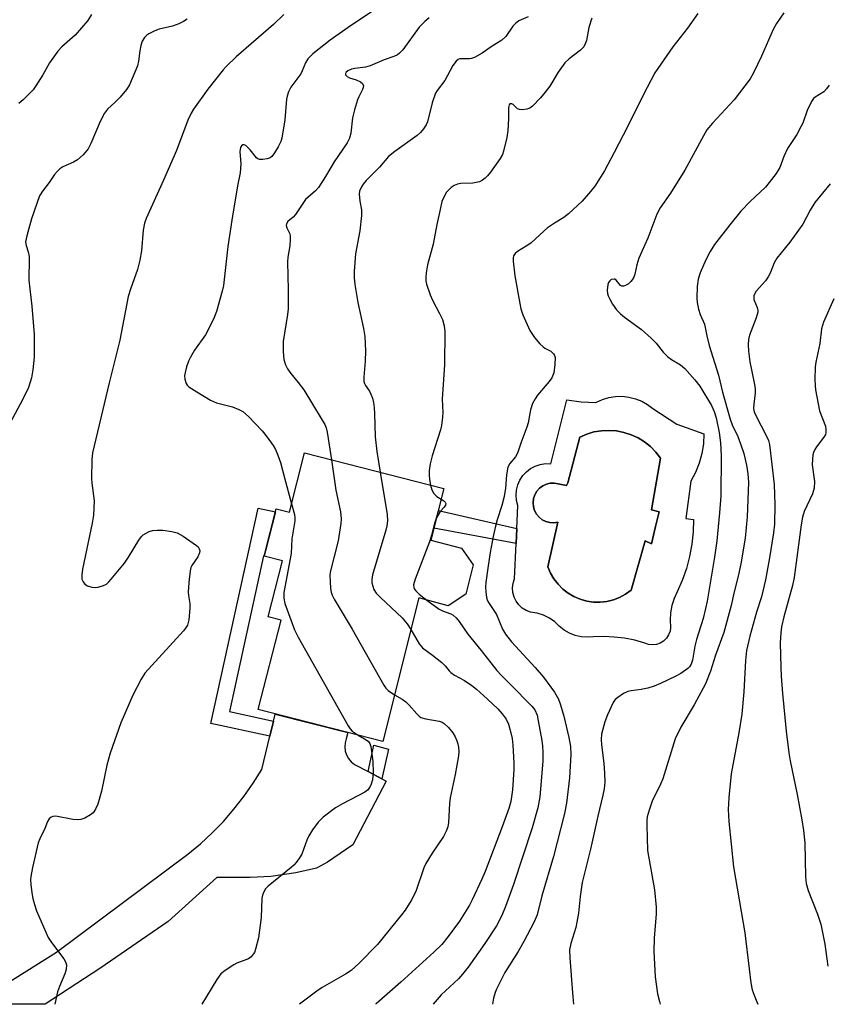
# Model space of a CAD drawing. Units: inches. Extents: x 1225766 to 1231766, y 513457 to 517457.
# Drawn here: x 1230311 to 1230514, y 513457 to 513704 of the extents above; entities that cross this region are included whole.
import ezdxf

# ---------------------------------------------------------------- set-up
doc = ezdxf.new("R2010")
doc.units = ezdxf.units.IN
doc.header["$MEASUREMENT"] = 0
for name, color, linetype in [('BLDG-Footprint', 5, 'Continuous'), ('CULTRL-Pad', 6, 'Continuous'), ('CULTRL-Swimming Pool in Ground', 4, 'Continuous'), ('TRANS-Non Street Sidewalk', 7, 'Continuous'), ('TRANS-Road', 130, 'Continuous'), ('Undefined', 1, 'Continuous')]:
    doc.layers.add(name, color=color, linetype=linetype)

msp = doc.modelspace()

# ---------------------------------------------------------------- linework, layer by layer
at = {"layer": 'BLDG-Footprint', "elevation": 277.95}
msp.add_lwpolyline([(1230418.09, 513586.31), (1230414.77, 513573.32), (1230422.54, 513571.34), (1230425.47, 513567.19), (1230423.58, 513559.79), (1230419.11, 513556.85), (1230411.78, 513558.89), (1230402.74, 513522.8), (1230371.42, 513530.81), (1230377.16, 513553.27), (1230373.9, 513554.11), (1230377.5, 513568.19), (1230372.93, 513569.36), (1230375.97, 513581.25), (1230379.28, 513580.4), (1230383.08, 513595.26)], close=True, dxfattribs=at)
at = {"layer": 'CULTRL-Pad'}
for points in [[(1230467.78, 513608.26, 0), (1230469.25, 513607.43, 0), (1230470.6, 513606.41, 0), (1230476.57, 513602.47, 0), (1230483.39, 513600.08, 0), (1230483.28, 513597.58, 0), (1230482.89, 513595.1, 0), (1230482.24, 513592.68, 0), (1230481.32, 513590.35, 0), (1230480.16, 513588.13, 0), (1230478.85, 513578.81, 0), (1230480.76, 513578.57, 0), (1230480.68, 513575.44, 0), (1230480.37, 513572.33, 0), (1230479.8, 513569.25, 0), (1230479, 513566.22, 0), (1230477.96, 513563.27, 0), (1230476.69, 513560.41, 0), (1230475.93, 513558.73, 0), (1230475.37, 513556.97, 0), (1230475.04, 513555.15, 0), (1230474.92, 513553.31, 0), (1230475.04, 513551.46, 0), (1230474.9, 513550.48, 0), (1230474.55, 513549.55, 0), (1230474, 513548.71, 0), (1230473.29, 513548.02, 0), (1230472.43, 513547.5, 0), (1230471.49, 513547.18, 0), (1230470.5, 513547.07, 0), (1230469.51, 513547.18, 0), (1230468.57, 513547.5, 0), (1230466.05, 513548.21, 0), (1230463.49, 513548.72, 0), (1230460.89, 513549.03, 0), (1230458.28, 513549.14, 0), (1230455.66, 513549.05, 0), (1230454.11, 513548.97, 0), (1230452.57, 513549.1, 0), (1230451.06, 513549.46, 0), (1230449.62, 513550.03, 0), (1230448.28, 513550.8, 0), (1230447.05, 513551.76, 0), (1230445.98, 513552.88, 0), (1230444.6, 513553.8, 0), (1230443.1, 513554.52, 0), (1230441.51, 513555.02, 0), (1230439.86, 513555.3, 0), (1230438.77, 513555.7, 0), (1230437.77, 513556.3, 0), (1230436.91, 513557.09, 0), (1230436.2, 513558.02, 0), (1230435.7, 513559.07, 0), (1230435.4, 513560.2, 0), (1230435.32, 513561.36, 0), (1230435.46, 513562.52, 0), (1230435.83, 513563.63, 0), (1230436.23, 513572.55, 0), (1230436.4, 513576.29, 0), (1230436.66, 513582.03, 0), (1230436.33, 513583.31, 0), (1230436.21, 513584.63, 0), (1230436.32, 513585.95, 0), (1230436.64, 513587.24, 0), (1230437.17, 513588.45, 0), (1230437.9, 513589.56, 0), (1230438.8, 513590.53, 0), (1230439.85, 513591.33, 0), (1230441.02, 513591.95, 0), (1230442.28, 513592.37, 0), (1230443.59, 513592.57, 0), (1230444.91, 513592.55, 0), (1230448.97, 513608.56, 0), (1230452.59, 513608.07, 0), (1230456.24, 513607.96, 0), (1230456.38, 513607.97, 0), (1230457.92, 513608.67, 0), (1230459.53, 513609.16, 0), (1230461.2, 513609.43, 0), (1230462.89, 513609.47, 0), (1230464.57, 513609.29, 0), (1230466.21, 513608.88, 0)], [(1230472.51, 513593.98, 0), (1230471.34, 513595.49, 0), (1230470, 513596.84, 0), (1230468.5, 513598.02, 0), (1230466.88, 513599.02, 0), (1230465.15, 513599.81, 0), (1230463.33, 513600.4, 0), (1230461.46, 513600.77, 0), (1230459.56, 513600.91, 0), (1230457.66, 513600.83, 0), (1230455.78, 513600.52, 0), (1230453.95, 513599.99, 0), (1230452.2, 513599.24, 0), (1230449.21, 513587.77, 0), (1230448.85, 513587.05, 0), (1230446.82, 513587.53, 0), (1230445.82, 513587.7, 0), (1230444.81, 513587.67, 0), (1230443.82, 513587.43, 0), (1230442.9, 513586.99, 0), (1230442.09, 513586.38, 0), (1230441.42, 513585.62, 0), (1230440.91, 513584.74, 0), (1230440.59, 513583.78, 0), (1230440.48, 513582.77, 0), (1230440.57, 513581.76, 0), (1230440.86, 513580.79, 0), (1230441.35, 513579.89, 0), (1230442, 513579.12, 0), (1230442.79, 513578.49, 0), (1230443.7, 513578.03, 0), (1230444.68, 513577.77, 0), (1230445.7, 513577.71, 0), (1230446.7, 513577.85, 0), (1230444.19, 513566.62, 0), (1230444.86, 513565.06, 0), (1230445.72, 513563.61, 0), (1230446.76, 513562.27, 0), (1230447.96, 513561.08, 0), (1230449.3, 513560.04, 0), (1230450.76, 513559.19, 0), (1230452.32, 513558.53, 0), (1230453.95, 513558.08, 0), (1230455.63, 513557.83, 0), (1230457.32, 513557.8, 0), (1230459.01, 513557.98, 0), (1230460.65, 513558.38, 0), (1230462.23, 513558.98, 0), (1230463.73, 513559.78, 0), (1230465.1, 513560.76, 0), (1230468.69, 513573.19, 0), (1230470.24, 513572.47, 0), (1230471.26, 513576.75, 0), (1230472.15, 513580.48, 0), (1230470.24, 513580.96, 0)]]:
    msp.add_polyline3d(points, close=True, dxfattribs=at)
at = {"layer": 'CULTRL-Swimming Pool in Ground'}
msp.add_lwpolyline([(1230472.51, 513593.98), (1230470.24, 513580.96), (1230472.15, 513580.48), (1230471.26, 513576.75), (1230470.24, 513572.47), (1230468.69, 513573.19), (1230465.1, 513560.76), (1230463.73, 513559.78), (1230462.23, 513558.98), (1230460.65, 513558.38), (1230459.01, 513557.98), (1230457.32, 513557.8), (1230455.63, 513557.83), (1230453.95, 513558.08), (1230452.32, 513558.53), (1230450.76, 513559.19), (1230449.3, 513560.04), (1230447.96, 513561.08), (1230446.76, 513562.27), (1230445.72, 513563.61), (1230444.86, 513565.06), (1230444.19, 513566.62), (1230446.7, 513577.85), (1230445.7, 513577.71), (1230444.68, 513577.77), (1230443.7, 513578.03), (1230442.79, 513578.49), (1230442, 513579.12), (1230441.35, 513579.89), (1230440.86, 513580.79), (1230440.57, 513581.76), (1230440.48, 513582.77), (1230440.59, 513583.78), (1230440.91, 513584.74), (1230441.42, 513585.62), (1230442.09, 513586.38), (1230442.9, 513586.99), (1230443.82, 513587.43), (1230444.81, 513587.67), (1230445.82, 513587.7), (1230446.82, 513587.53), (1230448.85, 513587.05), (1230449.21, 513587.77), (1230452.2, 513599.24), (1230453.95, 513599.99), (1230455.78, 513600.52), (1230457.66, 513600.83), (1230459.56, 513600.91), (1230461.46, 513600.77), (1230463.33, 513600.4), (1230465.15, 513599.81), (1230466.88, 513599.02), (1230468.5, 513598.02), (1230470, 513596.84), (1230471.34, 513595.49)], close=True, dxfattribs=at)
at = {"layer": 'TRANS-Non Street Sidewalk'}
for points in [[(1230375.27, 513527.93), (1230374.34, 513524.12), (1230359.51, 513527.36), (1230371.41, 513581.35), (1230375.78, 513580.51), (1230373.27, 513570.7), (1230372.93, 513569.36), (1230372.78, 513569.39), (1230364.18, 513530.35)], [(1230436.4, 513576.29), (1230436.23, 513572.55), (1230415.55, 513576.4), (1230416.68, 513580.81)], [(1230402.52, 513513.42), (1230399.04, 513515.26), (1230400.46, 513521.87), (1230404.12, 513520.91)]]:
    msp.add_lwpolyline(points, close=True, dxfattribs=at)
at = {"layer": 'TRANS-Road'}
msp.add_lwpolyline([(1230399.04, 513515.26), (1230402.52, 513513.42), (1230403.56, 513512.87), (1230395.21, 513496.9), (1230388.87, 513492.51), (1230386.04, 513491.04), (1230380.85, 513489.79), (1230374.61, 513488.9), (1230369.43, 513488.66), (1230361.02, 513488.62), (1230348.78, 513477.6), (1230331.62, 513465.83), (1230317.87, 513456.84), (1230299.86, 513456.84), (1230320.76, 513469.89), (1230353.76, 513494.49), (1230356.88, 513497.08), (1230359.85, 513499.84), (1230362.67, 513502.75), (1230365.33, 513505.81), (1230367.83, 513509), (1230370.15, 513512.33), (1230372.29, 513515.77), (1230374.34, 513524.12), (1230375.27, 513527.93), (1230375.7, 513529.71), (1230393.95, 513525.05), (1230393.53, 513523.49), (1230393.25, 513522.49), (1230393.16, 513521.45), (1230393.28, 513520.41), (1230393.6, 513519.42), (1230394.11, 513518.51), (1230394.78, 513517.72), (1230395.6, 513517.07)], close=True, dxfattribs=at)
at = {"layer": 'Undefined'}
for points, elevation in [([(1230329.55, 513705.31), (1230328.65, 513703.87), (1230325.47, 513700.17), (1230322.11, 513697.22), (1230321.11, 513696.17), (1230318.98, 513693.18), (1230317.3, 513690.16), (1230315.55, 513687.4), (1230314.86, 513686.44), (1230314.07, 513685.56), (1230312.37, 513683.9), (1230311.24, 513682.96)], 286), ([(1230401.17, 513706.87), (1230394.03, 513702.08), (1230389.47, 513698.86), (1230385.11, 513695.42), (1230384.47, 513694.83), (1230383.9, 513694.19), (1230383.3, 513693.24), (1230382.46, 513691.17), (1230382.1, 513690.46), (1230379.65, 513687.13), (1230379.01, 513685.89), (1230378.68, 513684.85), (1230378.51, 513684.04), (1230378.13, 513678.9), (1230377.37, 513674.3), (1230377.1, 513673.47), (1230376.45, 513672.14), (1230375.55, 513670.58), (1230374.86, 513669.67), (1230374.42, 513669.36), (1230373.66, 513669.08), (1230372.57, 513668.89), (1230371.78, 513668.91), (1230371.34, 513669.08), (1230370.97, 513669.37), (1230369.44, 513671.35), (1230368.28, 513672.42), (1230367.9, 513672.61), (1230367.54, 513672.58), (1230367.22, 513672.34), (1230366.98, 513671.95), (1230366.82, 513670.97), (1230367.02, 513667.85), (1230366.92, 513665.55), (1230366.19, 513662.33), (1230364.81, 513653.7), (1230363.81, 513647.06), (1230362.97, 513639.54), (1230362.66, 513637.27), (1230362.39, 513635.86), (1230360.98, 513630.75), (1230360.22, 513628.85), (1230358.2, 513624.95), (1230355.45, 513621.06), (1230354.4, 513619.34), (1230353.89, 513618.32), (1230353.42, 513616.91), (1230353.06, 513615.47), (1230352.92, 513614.6), (1230352.97, 513613.76), (1230353.3, 513612.71), (1230353.61, 513612.27), (1230354.02, 513611.89), (1230355.96, 513610.57), (1230359.41, 513608.47), (1230360.92, 513607.83), (1230364.92, 513606.82), (1230366.59, 513606.18), (1230367.56, 513605.64), (1230369.01, 513604.44), (1230372.4, 513600.77), (1230373.67, 513599.19), (1230375.2, 513597.09), (1230375.77, 513596.08), (1230376.36, 513594.73), (1230377.03, 513592.83), (1230378, 513589), (1230379.82, 513582.51)], 280), ([(1230481.85, 513705.6), (1230479.26, 513701.87), (1230475.57, 513697.21), (1230471.1, 513690.65), (1230468.21, 513685.27), (1230464.33, 513677.27), (1230460.9, 513670.65), (1230458.4, 513666.1), (1230455.96, 513662.23), (1230454.9, 513660.88), (1230452.8, 513658.48), (1230449.38, 513655.28), (1230448.25, 513654.4), (1230445.84, 513652.94), (1230444.11, 513651.78), (1230443.23, 513651.04), (1230439.88, 513647.92), (1230438.77, 513647.14), (1230436.59, 513645.87), (1230435.99, 513645.35), (1230435.59, 513644.72), (1230435.48, 513644.23), (1230435.46, 513643.42), (1230435.89, 513639.72), (1230437.13, 513632.76), (1230437.45, 513631.45), (1230437.95, 513629.96), (1230439.71, 513625.96), (1230440.15, 513625.21), (1230440.85, 513624.26), (1230442.17, 513622.68), (1230443, 513621.87), (1230443.47, 513621.55), (1230444.97, 513620.79), (1230445.64, 513620.17), (1230445.88, 513619.72), (1230446.01, 513619.2), (1230445.98, 513617.44), (1230445.71, 513615.38), (1230445.23, 513614.15), (1230444.54, 513613.21), (1230441.6, 513609.73), (1230440.99, 513608.83), (1230440.37, 513607.65), (1230439.83, 513606.07), (1230439.23, 513602.85), (1230438.94, 513601.72), (1230437.39, 513597.74), (1230436.56, 513595.24), (1230436.04, 513594.27), (1230434.61, 513592.62), (1230434.15, 513591.69), (1230433.8, 513589.75), (1230433.56, 513586.37), (1230433.19, 513584.34), (1230432.66, 513582.04), (1230431.5, 513578.5), (1230430.97, 513576.54), (1230430.45, 513574.26), (1230429.69, 513570.24), (1230429.09, 513566.32), (1230428.65, 513562.76), (1230428.55, 513561.57), (1230428.6, 513560.39), (1230428.82, 513558.95), (1230429.07, 513558.13), (1230429.44, 513557.43), (1230431.3, 513554.71), (1230432.81, 513551.01), (1230433.53, 513549.76), (1230435.09, 513547.79), (1230440.98, 513541.39), (1230443.09, 513538.94), (1230445.83, 513535.16), (1230446.89, 513533.43), (1230447.4, 513532.05), (1230448.2, 513529.2), (1230449.44, 513523.84), (1230449.88, 513521.54), (1230449.95, 513519.58), (1230449.61, 513513.68), (1230448.9, 513507.31), (1230448.41, 513504.69), (1230445.58, 513493.96), (1230442.72, 513484.03), (1230441.5, 513479.27), (1230440.77, 513477.52), (1230438.2, 513472.62), (1230436.76, 513470.11), (1230433.35, 513464.82), (1230431.27, 513460.62), (1230430.96, 513459.79), (1230430.57, 513458.36), (1230430.29, 513456.83)], 272), ([(1230503.48, 513705.73), (1230501.63, 513703.09), (1230500.84, 513701.54), (1230497.91, 513694.9), (1230495.88, 513690.68), (1230495.04, 513689.16), (1230491.05, 513683.89), (1230485.55, 513678.09), (1230484.17, 513676.34), (1230483.27, 513674.86), (1230478.61, 513666.25), (1230474.98, 513660.49), (1230472.39, 513656.77), (1230471.61, 513655.24), (1230469.32, 513649.16), (1230467.08, 513644.14), (1230466.56, 513642.46), (1230466.07, 513640.15), (1230465.79, 513639.41), (1230465.42, 513638.73), (1230465.08, 513638.3), (1230464.42, 513637.72), (1230463.71, 513637.27), (1230463.24, 513637.1), (1230462.8, 513637.12), (1230462.42, 513637.33), (1230461.4, 513638.67), (1230461.04, 513638.87), (1230460.82, 513638.91), (1230460.13, 513638.78), (1230459.73, 513638.5), (1230459.42, 513638.09), (1230459.23, 513637.58), (1230459.12, 513636.13), (1230459.21, 513635.25), (1230459.36, 513634.69), (1230459.73, 513633.9), (1230460.47, 513632.62), (1230461.46, 513631.17), (1230462.42, 513630.21), (1230463.46, 513629.33), (1230467.69, 513626.21), (1230470.15, 513624.09), (1230471.4, 513622.84), (1230473.13, 513620.58), (1230474.34, 513619.4), (1230475.26, 513618.73), (1230477.52, 513617.37), (1230478.64, 513616.43), (1230481.1, 513613.62), (1230482.37, 513612.05), (1230485.31, 513607.18), (1230486, 513605.68), (1230486.47, 513604.09), (1230487.2, 513600.35), (1230487.55, 513597.82), (1230487.68, 513596.18), (1230487.71, 513594.44), (1230487.62, 513584.46), (1230487.36, 513580.21), (1230486.62, 513573.16), (1230486.06, 513569.08), (1230484.19, 513558.04), (1230483.83, 513556.16), (1230483.19, 513553.69), (1230481.51, 513548.4), (1230481.14, 513546.77), (1230480.54, 513543.25), (1230480.19, 513542.19), (1230479.78, 513541.56), (1230479.4, 513541.17), (1230477.6, 513539.88), (1230476.36, 513539.19), (1230472.52, 513537.33), (1230470.93, 513536.68), (1230469.31, 513536.23), (1230467.68, 513535.88), (1230465.1, 513535.54), (1230464.27, 513535.34), (1230463.22, 513534.85), (1230461.74, 513533.89), (1230461.1, 513533.31), (1230460.63, 513532.62), (1230459.16, 513529.54), (1230458.48, 513527.76), (1230457.7, 513524.65), (1230457.61, 513523.31), (1230457.66, 513521.98), (1230458.23, 513517.4), (1230458.42, 513514.87), (1230458.5, 513512.56), (1230458.38, 513510.95), (1230458.05, 513509.31), (1230456.72, 513504.1), (1230454.89, 513495.74), (1230452.86, 513487.41), (1230452.28, 513483.91), (1230451.86, 513479.74), (1230451.52, 513477.47), (1230451.2, 513476.11), (1230449.97, 513472.13), (1230449.67, 513470.49), (1230449.74, 513468.45), (1230450.39, 513459.67), (1230450.65, 513456.83)], 270), ([(1230353.61, 513704.17), (1230352.69, 513703.58), (1230351.44, 513702.98), (1230349.89, 513702.37), (1230346.55, 513701.62), (1230345.46, 513701.25), (1230343.9, 513700.45), (1230343.44, 513700.11), (1230342.86, 513699.53), (1230342.28, 513698.6), (1230341.95, 513697.57), (1230341.67, 513696.2), (1230341.34, 513693.6), (1230341.09, 513692.48), (1230340.46, 513690.87), (1230339.04, 513687.71), (1230338.29, 513686.52), (1230336.71, 513684.54), (1230335.52, 513683.31), (1230333.59, 513681.58), (1230332.77, 513680.55), (1230331.68, 513678.48), (1230329.35, 513672.95), (1230328.68, 513671.63), (1230327.43, 513670.14), (1230325.99, 513668.84), (1230324.98, 513668.27), (1230322.32, 513667.06), (1230321.59, 513666.59), (1230320.96, 513666.03), (1230320.24, 513665.18), (1230318.93, 513663.15), (1230317.18, 513661.02), (1230316.49, 513659.79), (1230314.49, 513654.05), (1230313.29, 513649.79), (1230312.99, 513648.23), (1230313.09, 513647.3), (1230313.66, 513645.73), (1230313.84, 513644.58), (1230313.89, 513643.09), (1230313.76, 513639.79), (1230313.79, 513638.63), (1230314.52, 513632.1), (1230315.11, 513624.96), (1230315.14, 513619.3), (1230314.78, 513616.09), (1230314.44, 513614.09), (1230313.69, 513611.7), (1230312.32, 513608.74), (1230309.07, 513602.82)], 284), ([(1230414.34, 513704.49), (1230413.25, 513703.59), (1230411.88, 513702.14), (1230407.72, 513696.45), (1230406.96, 513695.62), (1230406.42, 513695.23), (1230405.46, 513694.79), (1230403.08, 513693.99), (1230399.56, 513692.44), (1230398.42, 513692.14), (1230395.72, 513691.8), (1230394.84, 513691.62), (1230393.91, 513691.22), (1230393.43, 513690.77), (1230393.33, 513690.4), (1230393.38, 513690.23), (1230393.75, 513689.76), (1230394.39, 513689.4), (1230396.07, 513688.93), (1230397.1, 513688.47), (1230397.66, 513687.98), (1230397.84, 513687.41), (1230397.82, 513686.98), (1230397.66, 513686.47), (1230396.69, 513684.67), (1230396.35, 513683.87), (1230395.61, 513681.38), (1230395.14, 513679.42), (1230394.69, 513675.56), (1230394.36, 513674.3), (1230393.75, 513673.11), (1230390.49, 513668.35), (1230388.33, 513664.65), (1230386.58, 513661.94), (1230385.8, 513661.06), (1230383.31, 513658.85), (1230380.75, 513655.1), (1230380.21, 513654.49), (1230378.84, 513653.33), (1230378.55, 513652.78), (1230378.48, 513652.38), (1230378.61, 513651.74), (1230379.34, 513650.24), (1230379.45, 513649.73), (1230379.48, 513648.92), (1230379.37, 513647.26), (1230378.88, 513644.37), (1230378.78, 513643.22), (1230378.94, 513636.21), (1230378.97, 513631.47), (1230378.81, 513630.03), (1230377.73, 513623.23), (1230377.68, 513620.66), (1230377.86, 513618.68), (1230378.28, 513617.35), (1230378.8, 513616.38), (1230379.59, 513615.22), (1230381.49, 513612.92), (1230382.88, 513611.06), (1230387.26, 513603.92), (1230388.14, 513602.37), (1230388.46, 513601.58), (1230388.75, 513600.47), (1230389.81, 513593.54)], 278), ([(1230439.27, 513704.75), (1230436.88, 513703.71), (1230436.04, 513703.1), (1230435.39, 513702.38), (1230433.67, 513699.85), (1230432.6, 513698.9), (1230429.92, 513697.2), (1230427.7, 513695.65), (1230425.78, 513694.54), (1230425.03, 513694.26), (1230424.54, 513694.18), (1230422.12, 513694.19), (1230421.67, 513694.04), (1230421.13, 513693.65), (1230420.34, 513692.57), (1230418.28, 513688.8), (1230416.37, 513686.28), (1230415.94, 513685.55), (1230415.14, 513683.17), (1230413.97, 513678.39), (1230413.63, 513677.6), (1230412.97, 513676.63), (1230412.21, 513675.72), (1230411.36, 513674.93), (1230405.71, 513670.94), (1230404.13, 513669.69), (1230401.89, 513667.03), (1230398.54, 513663.66), (1230397.83, 513662.77), (1230397.37, 513662.03), (1230396.91, 513660.99), (1230396.79, 513660.19), (1230396.96, 513658.51), (1230397.38, 513656.28), (1230397.39, 513654.83), (1230396.92, 513651.03), (1230395.83, 513645.26), (1230395.52, 513640.78), (1230395.51, 513639.29), (1230395.72, 513637.58), (1230396.49, 513633.02), (1230397.91, 513626.54), (1230398.19, 513624.49), (1230398.41, 513620.92), (1230398.29, 513618.28), (1230397.97, 513614.29), (1230398, 513613.18), (1230398.13, 513612.66), (1230398.36, 513612.17), (1230399.36, 513610.76), (1230399.74, 513610.03), (1230400.13, 513609.01), (1230400.41, 513607.95), (1230400.58, 513606.61), (1230400.66, 513605.15), (1230400.8, 513599.32), (1230401.24, 513595.61), (1230402.08, 513590.41)], 276), ([(1230455.28, 513704.44), (1230454.49, 513702.06), (1230453.87, 513698.82), (1230453.6, 513698.01), (1230453.22, 513697.26), (1230452.38, 513696.38), (1230449.53, 513694.24), (1230448.48, 513693.23), (1230446.77, 513690.84), (1230444.66, 513687.38), (1230443.5, 513685.8), (1230442.35, 513684.45), (1230440.3, 513682.29), (1230439.64, 513681.84), (1230438.88, 513681.56), (1230437.8, 513681.4), (1230437.04, 513681.46), (1230436.6, 513681.67), (1230435.48, 513682.71), (1230435.16, 513682.9), (1230434.66, 513682.88), (1230434.44, 513682.63), (1230434.3, 513681.97), (1230434.34, 513679.14), (1230434.16, 513676.23), (1230433.85, 513674.49), (1230433.06, 513671.03), (1230432.77, 513670.2), (1230432.24, 513669.22), (1230429.82, 513665.71), (1230429.06, 513664.83), (1230428.43, 513664.23), (1230427.75, 513663.72), (1230427, 513663.34), (1230426.17, 513663.12), (1230425.31, 513663), (1230422.32, 513662.94), (1230421.46, 513662.75), (1230420.65, 513662.43), (1230419.93, 513661.94), (1230419.28, 513661.34), (1230418.77, 513660.72), (1230418.22, 513659.85), (1230417.6, 513658.39), (1230417.1, 513656.38), (1230416.27, 513652.64), (1230415.38, 513647.71), (1230413.94, 513642.46), (1230413.61, 513640.46), (1230413.51, 513639.31), (1230413.54, 513638.47), (1230413.7, 513637.66), (1230414.63, 513634.96), (1230415.19, 513633.65), (1230416.99, 513630.29), (1230417.69, 513628.74), (1230418.14, 513627.19), (1230418.3, 513625.77), (1230418.19, 513617.37), (1230417.61, 513608.72), (1230417.79, 513605.37), (1230417.74, 513604.21), (1230417.49, 513602.17), (1230417.24, 513601.02), (1230415.17, 513594.49), (1230414.63, 513592.5), (1230414.41, 513590.84), (1230414.35, 513589.72), (1230414.46, 513588.57), (1230414.73, 513587.17)], 274), ([(1230514.86, 513687.6), (1230514.24, 513686.7), (1230513.52, 513685.91), (1230511.33, 513684.62), (1230510.91, 513684.22), (1230510.42, 513683.53), (1230509.36, 513681.2), (1230508.23, 513678.08), (1230507.88, 513677.29), (1230506.72, 513675.23), (1230504.44, 513671.69), (1230503.51, 513669.65), (1230502.45, 513666.91), (1230501.57, 513665.44), (1230499.81, 513663.12), (1230498.86, 513662.02), (1230495.07, 513658.37), (1230492.72, 513655.92), (1230489.89, 513652.53), (1230486.04, 513647.61), (1230484.98, 513645.83), (1230483.88, 513643.75), (1230482.46, 513640.49), (1230481.95, 513638.89), (1230481.75, 513637.03), (1230481.61, 513634.15), (1230481.71, 513633.01), (1230482.08, 513631.35), (1230482.48, 513629.99), (1230483.52, 513627.57), (1230484.14, 513624.64), (1230484.75, 513622.2), (1230487.07, 513614.81), (1230488.06, 513610.53), (1230490.02, 513603.75), (1230490.53, 513602.31), (1230491.9, 513599.38), (1230492.61, 513597.52), (1230493.4, 513595.09), (1230494.08, 513592.22), (1230494.43, 513590.05), (1230494.58, 513587.86), (1230494.31, 513579.25), (1230493.76, 513573.82), (1230492.7, 513567.45), (1230492.01, 513564.28), (1230491, 513560.37), (1230490.24, 513556.98), (1230488.42, 513550.2), (1230486.34, 513544.46), (1230485.05, 513540.45), (1230483.83, 513537.31), (1230480.93, 513531.98), (1230477.59, 513526.37), (1230476.18, 513523.47), (1230473.07, 513513.42), (1230472.5, 513512.06), (1230470.44, 513507.84), (1230469.64, 513505.58), (1230469.15, 513503.87), (1230469.05, 513503), (1230469.03, 513501.84), (1230469.25, 513495.4), (1230471.03, 513485.53), (1230471.39, 513481.23), (1230471.38, 513479.48), (1230470.95, 513473.52), (1230470.81, 513470.08), (1230471.12, 513463.68), (1230471.78, 513459.47), (1230472.21, 513457.49), (1230472.38, 513456.82)], 268), ([(1230515.13, 513662.86), (1230511.28, 513658.12), (1230510.12, 513656.18), (1230508.3, 513652.69), (1230504.98, 513648.18), (1230501.76, 513644.19), (1230501.1, 513643.02), (1230500.04, 513640.43), (1230499.55, 513639.43), (1230498.86, 513638.5), (1230496.58, 513635.85), (1230496.13, 513635.15), (1230495.97, 513634.68), (1230495.93, 513634.21), (1230495.99, 513633.74), (1230496.82, 513631.76), (1230496.95, 513631.04), (1230496.95, 513630.56), (1230496.58, 513629.19), (1230494.83, 513624.83), (1230494.6, 513623.76), (1230494.53, 513622.45), (1230494.62, 513620.77), (1230494.95, 513618.15), (1230496.03, 513612.87), (1230496.26, 513611.43), (1230496.28, 513610.31), (1230495.94, 513607.51), (1230495.89, 513606.42), (1230496.04, 513605.6), (1230496.35, 513604.8), (1230499.23, 513599.33), (1230499.64, 513598.36), (1230499.86, 513597.4), (1230501.02, 513587.29), (1230501.25, 513582.34), (1230501.12, 513577.34), (1230500.9, 513575.17), (1230499.93, 513568.94), (1230498.88, 513563.39), (1230497.85, 513559.14), (1230496.66, 513555.3), (1230494.92, 513549.28), (1230494.13, 513545.63), (1230493.86, 513543.17), (1230493.47, 513535.25), (1230492.9, 513529.64), (1230492.18, 513524.98), (1230490.28, 513514.67), (1230489.64, 513508.75), (1230489.51, 513505.77), (1230489.68, 513502.7), (1230490.83, 513491.37), (1230493.72, 513474.73), (1230494.74, 513465.77), (1230495.24, 513462.22), (1230495.57, 513460.47), (1230496.03, 513459.08), (1230496.69, 513457.47), (1230496.99, 513456.82)], 266), ([(1230516.03, 513633.93), (1230513.44, 513628.08), (1230512.96, 513626.43), (1230512.54, 513622.74), (1230511.51, 513618.06), (1230511.39, 513616.89), (1230511.31, 513613.67), (1230511.33, 513612.2), (1230511.46, 513611.07), (1230512.49, 513605.83), (1230513.94, 513601.95), (1230514.06, 513601.18), (1230514.05, 513600.42), (1230513.92, 513599.92), (1230513.55, 513599.2), (1230511.72, 513596.79), (1230511.27, 513596.09), (1230510.93, 513595.34), (1230510.8, 513594.81), (1230510.66, 513593.69), (1230510.62, 513592.26), (1230511.18, 513588.07), (1230511.08, 513586.38), (1230510.71, 513585.01), (1230508.64, 513580.53), (1230508.2, 513579.17), (1230507.85, 513577.18), (1230506.1, 513563.94), (1230505.65, 513561.99), (1230503.51, 513554.1), (1230502.94, 513551.6), (1230502.74, 513550.06), (1230502.61, 513547.6), (1230502.72, 513541.49), (1230502.81, 513539.18), (1230503.14, 513534.89), (1230504.05, 513525.42), (1230504.74, 513519.95), (1230505.07, 513517.92), (1230506.84, 513509.49), (1230508.02, 513503.17), (1230508.43, 513500.45), (1230508.73, 513497.34), (1230508.95, 513488.86), (1230509.09, 513487.19), (1230509.57, 513485.37), (1230511.95, 513479.48), (1230512.79, 513476.96), (1230513.75, 513471.92), (1230514.55, 513466.42)], 264), ([(1230389.81, 513593.54), (1230390.96, 513585.95), (1230392.07, 513580.44), (1230392.28, 513578.7), (1230392.19, 513577.52), (1230391.52, 513573.2), (1230389.49, 513565.32), (1230389.42, 513564.45), (1230389.46, 513562.97), (1230389.59, 513561.2), (1230389.72, 513560.34), (1230390, 513559.54), (1230390.52, 513558.55), (1230395.03, 513550.99), (1230403.01, 513536.92), (1230403.51, 513536.19), (1230404.09, 513535.58), (1230405.68, 513534.51)], 278), ([(1230402.08, 513590.41), (1230403.8, 513579.79), (1230403.91, 513578.23), (1230403.75, 513576.98), (1230403.49, 513575.84), (1230400.11, 513564.63), (1230399.93, 513563.47), (1230400.01, 513562.63), (1230400.5, 513560.98), (1230401.09, 513560.01), (1230402.13, 513558.96), (1230407.56, 513553.86), (1230408.85, 513552.38), (1230409.8, 513550.96)], 276), ([(1230414.73, 513587.17), (1230415.06, 513585.99), (1230415.59, 513585.04), (1230416.34, 513584.31), (1230417.41, 513583.65)], 274), ([(1230379.82, 513582.51), (1230380.52, 513579.84), (1230380.62, 513578.99), (1230380.61, 513578.19), (1230379.91, 513573.71), (1230379.69, 513570.04), (1230377.87, 513560.18), (1230377.88, 513558.79), (1230378.14, 513557.45), (1230380.55, 513550.84), (1230381.43, 513548.97), (1230394.02, 513526.75), (1230394.5, 513526.01), (1230395.06, 513525.38), (1230396.51, 513524.39)], 280), ([(1230417.41, 513583.65), (1230418.06, 513583.25), (1230418.37, 513582.92), (1230418.54, 513582.56), (1230418.5, 513582.17), (1230418.15, 513581.64), (1230417.15, 513580.55), (1230416.21, 513578.97)], 274), ([(1230416.21, 513578.97), (1230415.69, 513577.66), (1230414.94, 513574.6), (1230414.42, 513572.93), (1230410.83, 513563.55), (1230410.46, 513562.18), (1230410.53, 513561.46), (1230410.7, 513561.04), (1230410.99, 513560.62), (1230411.85, 513559.82), (1230413.78, 513558.33)], 274), ([(1230413.78, 513558.33), (1230416.89, 513556.02), (1230417.74, 513555.58), (1230419.79, 513554.9), (1230420.42, 513554.5), (1230421.17, 513553.82), (1230421.89, 513552.9), (1230424.06, 513549.74), (1230427.43, 513545.63), (1230431.35, 513540.64), (1230432.55, 513539.34), (1230434.84, 513537.13), (1230440.18, 513531.66), (1230440.89, 513530.74), (1230441.48, 513529.43), (1230441.8, 513528), (1230442.68, 513523.07), (1230442.87, 513521.61), (1230442.94, 513520.15), (1230442.9, 513517.9), (1230442.21, 513508.88), (1230441.69, 513506.14), (1230440.22, 513501.1), (1230435.55, 513486.89), (1230433.55, 513481.35), (1230432.66, 513479.16), (1230431.29, 513476.53), (1230428.36, 513472.05), (1230424.15, 513466.11), (1230422.78, 513464.35), (1230421.72, 513463.24), (1230417.4, 513459.16), (1230415.34, 513456.83)], 274), ([(1230409.8, 513550.96), (1230411.86, 513547.34), (1230412.66, 513546.3), (1230415.23, 513544.44), (1230417.52, 513542.62), (1230418.36, 513541.82), (1230419.39, 513540.54), (1230419.85, 513540.11), (1230420.77, 513539.5), (1230423.28, 513538.16), (1230425.11, 513536.88), (1230426.24, 513535.96), (1230429.05, 513533.47), (1230431.64, 513531), (1230432.75, 513529.76), (1230433.69, 513528.4), (1230434.27, 513527.12), (1230434.92, 513524.97), (1230435.22, 513523.6), (1230435.39, 513521.86), (1230435.62, 513517.49), (1230435.61, 513515.77), (1230435.29, 513510.7), (1230434.9, 513507.77), (1230434.36, 513505.95), (1230432.73, 513501.42), (1230428.42, 513490.13), (1230427.59, 513488.22), (1230425.19, 513483.06), (1230424.5, 513481.75), (1230421.99, 513477.68), (1230419.19, 513473.83), (1230417.54, 513471.81), (1230415.53, 513469.88), (1230407.27, 513462.34), (1230401.02, 513456.95), (1230400.89, 513456.83)], 276), ([(1230405.68, 513534.51), (1230407.56, 513533.4), (1230408.52, 513532.73), (1230409.34, 513531.91), (1230411.26, 513529.72), (1230411.87, 513529.17), (1230412.32, 513528.87), (1230413.57, 513528.49), (1230416.91, 513527.95), (1230417.67, 513527.67), (1230418.15, 513527.36), (1230419.2, 513526.33), (1230420.36, 513524.96), (1230420.92, 513524), (1230421.36, 513522.99), (1230421.6, 513522.2), (1230421.74, 513521.4), (1230421.82, 513520.31), (1230421.78, 513519.2), (1230420.92, 513514.55), (1230419.67, 513508.65), (1230419.52, 513507.23), (1230419.27, 513502.48), (1230419.05, 513501.37), (1230418.64, 513500.26), (1230417.99, 513498.97), (1230415.09, 513494.75), (1230413.52, 513492.14), (1230413.07, 513491.09), (1230411.09, 513485.39), (1230410.54, 513484.1), (1230409.86, 513482.86), (1230408.32, 513480.46), (1230407.46, 513479.28), (1230401.43, 513471.87), (1230396.72, 513467.03), (1230394.74, 513465.29), (1230393.34, 513464.35), (1230387.52, 513461.01), (1230386.14, 513460.14), (1230381.78, 513456.83)], 278), ([(1230396.51, 513524.39), (1230398.13, 513523.49), (1230399.01, 513522.86), (1230399.43, 513522.3), (1230399.7, 513521.52), (1230400.24, 513517.78), (1230400.31, 513514.91), (1230400.11, 513513.2), (1230399.79, 513512.09), (1230399.46, 513511.31), (1230398.89, 513510.58), (1230398.2, 513510.08), (1230392.61, 513507.17), (1230390.84, 513506.13), (1230387.74, 513503.78), (1230386.47, 513502.54), (1230385.07, 513500.62), (1230384.1, 513499.12), (1230383.63, 513498.07), (1230382.35, 513494.55), (1230381.79, 513493.56), (1230380.98, 513492.39), (1230380.41, 513491.75), (1230379.74, 513491.15), (1230373.89, 513486.46), (1230373.29, 513485.83), (1230372.75, 513484.92), (1230372.46, 513484.19), (1230372.3, 513483.35), (1230372.14, 513478.6), (1230371.48, 513473.5), (1230370.78, 513470.64), (1230370.45, 513469.84), (1230370.16, 513469.38), (1230369.62, 513468.76), (1230368.96, 513468.27), (1230366.03, 513467.11), (1230365.27, 513466.73), (1230363.11, 513465.35), (1230362.04, 513464.44), (1230361.03, 513463.06), (1230357.23, 513456.84)], 280)]:
    msp.add_lwpolyline(points, dxfattribs=dict(at, elevation=elevation))
msp.add_polyline3d([(1230377.86, 513705.33, 282), (1230375.23, 513702.8, 282), (1230365.87, 513694.74, 282), (1230363.39, 513692.29, 282), (1230362.62, 513691.43, 282), (1230358.74, 513686.59, 282), (1230355.16, 513681.53, 282), (1230354.59, 513680.54, 282), (1230353.77, 513678.78, 282), (1230350.89, 513671.22, 282), (1230347.66, 513663.7, 282), (1230343.27, 513654.11, 282), (1230342.82, 513652.93, 282), (1230342.51, 513651.22, 282), (1230342.13, 513645.96, 282), (1230341.69, 513643.63, 282), (1230341.1, 513641.34, 282), (1230339.3, 513636.38, 282), (1230338.76, 513634.51, 282), (1230336.68, 513623.61, 282), (1230334, 513612.84, 282), (1230329.78, 513595.29, 282), (1230329.63, 513593.54, 282), (1230329.52, 513588.83, 282), (1230329.6, 513587.65, 282), (1230330.18, 513583.24, 282), (1230330.06, 513579.61, 282), (1230329.74, 513577.61, 282), (1230327.31, 513566.1, 282), (1230327.11, 513564.68, 282), (1230327.14, 513563.59, 282), (1230327.4, 513562.87, 282), (1230327.87, 513562.28, 282), (1230328.56, 513561.88, 282), (1230329.61, 513561.52, 282), (1230330.42, 513561.44, 282), (1230331.23, 513561.57, 282), (1230332.56, 513561.98, 282), (1230333.28, 513562.34, 282), (1230333.93, 513562.9, 282), (1230334.51, 513563.54, 282), (1230337.84, 513567.62, 282), (1230338.82, 513569.08, 282), (1230341.44, 513573.35, 282), (1230342.13, 513574.28, 282), (1230342.55, 513574.67, 282), (1230343.26, 513575.15, 282), (1230344.05, 513575.53, 282), (1230344.87, 513575.77, 282), (1230346.02, 513575.9, 282), (1230347.43, 513575.83, 282), (1230349.68, 513575.54, 282), (1230351.03, 513575.17, 282), (1230352.54, 513574.32, 282), (1230355.94, 513572.05, 282), (1230356.33, 513571.67, 282), (1230356.6, 513571.22, 282), (1230356.72, 513570.72, 282), (1230356.7, 513570.2, 282), (1230356.25, 513569.19, 282), (1230354.78, 513566.98, 282), (1230354.53, 513566.46, 282), (1230354.31, 513565.62, 282), (1230353.99, 513562.69, 282), (1230353.84, 513560.34, 282), (1230353.9, 513559.47, 282), (1230354.27, 513557.45, 282), (1230354.27, 513556.3, 282), (1230353.97, 513553.39, 282), (1230353.63, 513552.02, 282), (1230353.17, 513551.28, 282), (1230352.61, 513550.6, 282), (1230342.97, 513539.93, 282), (1230342.02, 513538.42, 282), (1230339.91, 513534.46, 282), (1230336.92, 513527.47, 282), (1230334.23, 513519.86, 282), (1230333.42, 513516.9, 282), (1230332.04, 513510.34, 282), (1230331.09, 513507.06, 282), (1230330.55, 513505.78, 282), (1230329.94, 513504.92, 282), (1230329.3, 513504.39, 282), (1230327.85, 513503.55, 282), (1230326.82, 513503.19, 282), (1230326, 513503.15, 282), (1230324.87, 513503.26, 282), (1230320.6, 513504.03, 282), (1230319.79, 513504, 282), (1230319.39, 513503.82, 282), (1230318.87, 513503.36, 282), (1230318.47, 513502.72, 282), (1230317.79, 513500.95, 282), (1230316.58, 513498.39, 282), (1230316.17, 513497.33, 282), (1230314.67, 513491.19, 282), (1230314.25, 513488.92, 282), (1230314.22, 513488.04, 282), (1230314.31, 513486.87, 282), (1230314.54, 513484.81, 282), (1230314.78, 513483.42, 282), (1230315.19, 513481.87, 282), (1230315.73, 513480.29, 282), (1230318.68, 513473.56, 282), (1230319.47, 513472.31, 282), (1230322.58, 513468.27, 282), (1230323.01, 513467.52, 282), (1230323.23, 513466.73, 282), (1230323.14, 513465.6, 282), (1230322.84, 513464.46, 282), (1230321.46, 513461.32, 282), (1230321.01, 513459.94, 282), (1230320.3, 513456.84, 282)], dxfattribs=at)

doc.saveas('drawing.dxf')
